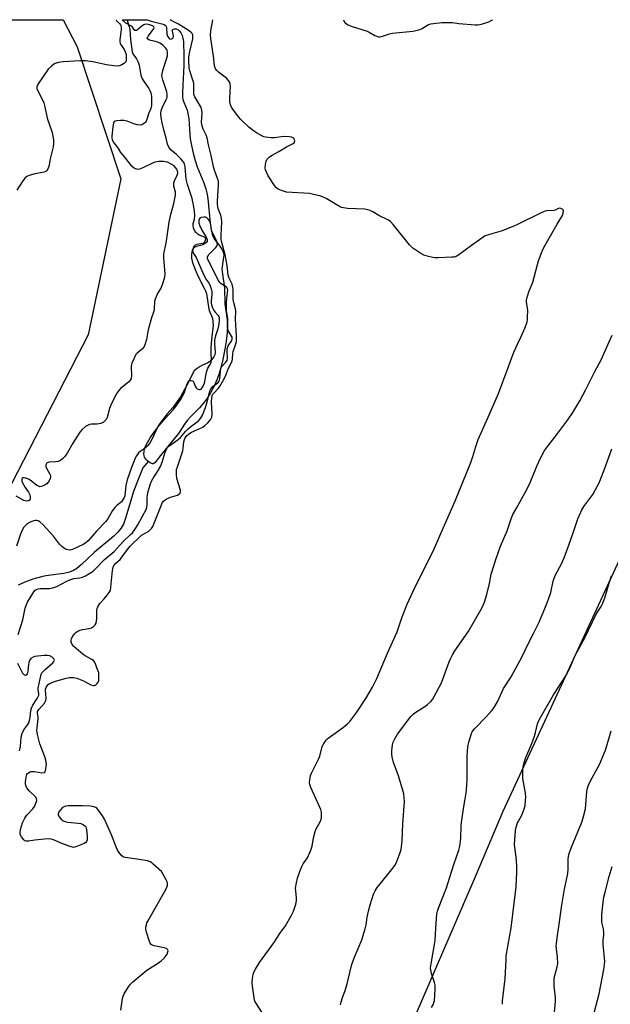
# Model space of a CAD drawing. Units: inches. Extents: x 1261769 to 1267769, y 573450 to 577450.
# Drawn here: x 1265288 to 1265543, y 577024 to 577450 of the extents above; entities that cross this region are included whole.
import ezdxf

# ---------------------------------------------------------------- set-up
doc = ezdxf.new("R2010")
doc.units = ezdxf.units.IN
doc.header["$MEASUREMENT"] = 0
for name, color, linetype in [('HYDRO-Single Line Stream', 4, 'Continuous'), ('HYDRO-Stream Poly Centerlines', 142, 'Continuous'), ('HYDRO-Water Body', 4, 'Continuous'), ('NTRL-Farm Land', 3, 'Continuous'), ('Undefined', 1, 'Continuous')]:
    doc.layers.add(name, color=color, linetype=linetype)

msp = doc.modelspace()

# ---------------------------------------------------------------- linework, layer by layer
at = {"layer": 'HYDRO-Single Line Stream'}
msp.add_lwpolyline([(1265343.46, 577258.68), (1265341.16, 577256.02), (1265338.47, 577249.55), (1265337.02, 577245.67), (1265333.82, 577234.65), (1265332.68, 577231.64), (1265331.66, 577229.72), (1265330.35, 577228.08), (1265328.58, 577226.37), (1265320.05, 577219.37), (1265314.38, 577214.01), (1265312.49, 577212.47), (1265311.04, 577211.53), (1265309.34, 577210.85), (1265306.96, 577210.27), (1265304.66, 577209.9), (1265299.09, 577209.18), (1265297.18, 577208.85), (1265293.45, 577207.82), (1265289.97, 577206.56), (1265287.09, 577205.21)], dxfattribs=at)
at = {"layer": 'HYDRO-Stream Poly Centerlines'}
msp.add_lwpolyline([(1265343.05, 577449.88), (1265344.78, 577449.27), (1265349.3, 577448.14), (1265350.36, 577447.77), (1265350.93, 577447.46), (1265351.2, 577447.07), (1265351.35, 577446.52), (1265351.57, 577443.63), (1265351.83, 577442.73), (1265352.32, 577441.92), (1265352.63, 577441.57), (1265352.93, 577441.42), (1265353.59, 577441.56), (1265354.17, 577441.89), (1265354.29, 577442.1), (1265354.33, 577442.71), (1265353.93, 577445.01), (1265354, 577445.54), (1265354.14, 577445.7), (1265354.84, 577445.92), (1265355.61, 577445.95), (1265356.27, 577445.62), (1265356.93, 577444.97), (1265357.52, 577444.18), (1265358.13, 577443.02), (1265358.43, 577441.97), (1265358.66, 577440.42), (1265358.79, 577438.43), (1265358.81, 577436.11), (1265358.82, 577430.32), (1265358.74, 577427.09), (1265358.4, 577421.88), (1265358.24, 577417.8), (1265358.29, 577416.52), (1265358.46, 577415.43), (1265358.86, 577414.25), (1265360.29, 577410.79), (1265360.67, 577409.27), (1265360.97, 577407.15), (1265361.45, 577400.22), (1265361.65, 577398.29), (1265362.15, 577395.46), (1265362.89, 577392.21), (1265363.76, 577389), (1265364.64, 577386.27), (1265367.54, 577379.34), (1265368.46, 577376.74), (1265368.85, 577374.96), (1265369.22, 577372.58), (1265370.31, 577361.91), (1265370.83, 577358.3), (1265371.11, 577357.03), (1265371.37, 577356.25), (1265372.2, 577354.83), (1265374.41, 577351.92), (1265375.32, 577350.63), (1265375.82, 577349.7), (1265376.1, 577348.83), (1265376.16, 577348.06), (1265376.11, 577347.17), (1265375.39, 577342.14), (1265375.54, 577339.82), (1265376.47, 577333.83), (1265376.62, 577326.99), (1265377.69, 577320.01), (1265377.74, 577317.57), (1265377.56, 577314.36), (1265377.17, 577310.73), (1265376.64, 577307.33), (1265375.75, 577302.9), (1265374.88, 577299.24), (1265374.06, 577296.4), (1265373.19, 577294), (1265371.95, 577291.36), (1265370.35, 577288.38), (1265368.8, 577285.84), (1265367.3, 577283.76), (1265365.68, 577282), (1265361.76, 577278.08), (1265360.45, 577276.63), (1265359.44, 577275.26), (1265356.54, 577270.9), (1265355.31, 577269.19), (1265351.16, 577264.41), (1265348.16, 577260.65), (1265346.43, 577258.35), (1265345.82, 577257.85), (1265345.55, 577257.75), (1265345.28, 577257.76), (1265344.61, 577257.98), (1265343.46, 577258.68), (1265342.41, 577259.62), (1265341.79, 577260.59), (1265341.67, 577261.12), (1265341.62, 577262.09), (1265341.69, 577263.1), (1265341.91, 577264.25), (1265342.34, 577265.39), (1265343.15, 577267), (1265344.33, 577268.96), (1265345.66, 577270.89), (1265348.26, 577274.31), (1265350.73, 577277.31), (1265354.18, 577281.01), (1265355.42, 577282.49), (1265357.42, 577285.46), (1265359.01, 577288.35), (1265360.16, 577291.82), (1265360.65, 577292.91), (1265361.25, 577293.64), (1265361.73, 577293.83), (1265361.99, 577293.82), (1265362.69, 577293.59), (1265362.9, 577293.42), (1265363.25, 577292.84), (1265363.82, 577291.26), (1265364.15, 577290.56), (1265364.59, 577290.11), (1265365.3, 577289.85), (1265365.99, 577289.81), (1265366.35, 577290.04), (1265366.72, 577290.43), (1265367.3, 577291.3), (1265367.81, 577292.65), (1265368.74, 577297.38), (1265369, 577298.3), (1265369.32, 577299.09), (1265370.33, 577300.69), (1265370.63, 577301.28), (1265370.74, 577301.77), (1265370.8, 577302.69), (1265370.66, 577305.56), (1265370.73, 577307.98), (1265371, 577311.39), (1265371.48, 577315.33), (1265371.65, 577317.37), (1265371.63, 577319.28), (1265371.38, 577320.64), (1265370.03, 577323.89), (1265369.65, 577325.54), (1265369.13, 577329.57), (1265368.79, 577331.26), (1265368.39, 577332.37), (1265367.82, 577333.61), (1265364.91, 577339.16), (1265363.56, 577342.33), (1265362.77, 577344.68), (1265362.35, 577346.65), (1265362.28, 577347.55), (1265362.34, 577348.38), (1265362.67, 577350.11), (1265363.01, 577351.21), (1265363.47, 577352.12), (1265363.85, 577352.51), (1265364.69, 577352.8), (1265366.95, 577353.14), (1265367.57, 577353.36), (1265367.96, 577353.72), (1265368.25, 577354.46), (1265368.34, 577355.2), (1265368.24, 577355.42), (1265367.77, 577355.79), (1265365.5, 577356.71), (1265364.9, 577357.03), (1265364.18, 577357.75), (1265363.51, 577358.73), (1265363.03, 577359.79), (1265362.84, 577360.74), (1265362.98, 577361.64), (1265363.48, 577363.53), (1265363.6, 577365.16), (1265363.46, 577367.11), (1265363.03, 577369.84), (1265362.42, 577372.49), (1265360.46, 577378.65), (1265359.88, 577380.95), (1265359.42, 577386.16), (1265359.15, 577387.36), (1265358.84, 577388.09), (1265358.42, 577388.7), (1265357.56, 577389.7), (1265355.72, 577391.5), (1265353.42, 577393.48), (1265352.82, 577394.1), (1265352.39, 577394.69), (1265351.86, 577396.09), (1265351.24, 577398.6), (1265350.22, 577402.31), (1265349.49, 577405.24), (1265349.05, 577407.61), (1265348.91, 577409.21), (1265349.02, 577410.57), (1265349.58, 577412.05), (1265351.25, 577415.4), (1265351.59, 577416.3), (1265351.7, 577416.84), (1265351.7, 577417.58), (1265351.48, 577418.73), (1265349.72, 577423.9), (1265349.37, 577425.58), (1265349.44, 577426.65), (1265349.72, 577427.88), (1265351.24, 577432.35), (1265351.76, 577434.32), (1265351.86, 577435.77), (1265351.72, 577436.51), (1265351.52, 577436.94), (1265350.83, 577437.82), (1265349.87, 577438.76), (1265348.81, 577439.57), (1265348.16, 577439.96), (1265347.2, 577440.28), (1265344.05, 577441.05), (1265343.28, 577441.41), (1265343.06, 577441.72), (1265343.15, 577442.17), (1265343.5, 577442.78), (1265345.68, 577445.74), (1265345.96, 577446.33), (1265345.95, 577446.77), (1265345.39, 577447.22), (1265344.02, 577447.72), (1265342.86, 577447.92), (1265341.88, 577447.86), (1265341.55, 577447.73), (1265340.87, 577447.28), (1265338.77, 577445.5), (1265338.19, 577445.2), (1265337.94, 577445.19), (1265337.72, 577445.28), (1265336.69, 577446.68), (1265335.91, 577447.25), (1265333.69, 577448.4), (1265332.21, 577449.88)], dxfattribs=at)
at = {"layer": 'HYDRO-Water Body'}
msp.add_lwpolyline([(1265349.3, 577448.14), (1265350.36, 577447.77), (1265350.93, 577447.46), (1265351.2, 577447.07), (1265351.35, 577446.52), (1265351.57, 577443.63), (1265351.83, 577442.73), (1265352.32, 577441.92), (1265352.63, 577441.57), (1265352.93, 577441.42), (1265353.59, 577441.56), (1265354.17, 577441.89), (1265354.29, 577442.1), (1265354.33, 577442.71), (1265353.93, 577445.01), (1265354, 577445.54), (1265354.14, 577445.7), (1265354.84, 577445.92), (1265355.61, 577445.95), (1265356.27, 577445.62), (1265356.93, 577444.97), (1265357.52, 577444.18), (1265358.13, 577443.02), (1265358.43, 577441.97), (1265358.66, 577440.42), (1265358.79, 577438.43), (1265358.81, 577436.11), (1265358.82, 577430.32), (1265358.74, 577427.09), (1265358.4, 577421.88), (1265358.24, 577417.8), (1265358.29, 577416.52), (1265358.46, 577415.43), (1265358.86, 577414.25), (1265360.29, 577410.79), (1265360.67, 577409.27), (1265360.97, 577407.15), (1265361.45, 577400.22), (1265361.65, 577398.29), (1265362.15, 577395.46), (1265362.89, 577392.21), (1265363.76, 577389), (1265364.64, 577386.27), (1265367.54, 577379.34), (1265368.46, 577376.74), (1265368.85, 577374.96), (1265369.22, 577372.58), (1265370.31, 577361.91), (1265370.83, 577358.3), (1265371.11, 577357.03), (1265371.37, 577356.25), (1265372.2, 577354.83), (1265374.41, 577351.92), (1265375.32, 577350.63), (1265375.82, 577349.7), (1265376.1, 577348.83), (1265376.16, 577348.06), (1265376.11, 577347.17), (1265375.39, 577342.14), (1265375.54, 577339.82), (1265376.47, 577333.83), (1265376.62, 577326.99), (1265377.69, 577320.01), (1265377.74, 577317.57), (1265377.56, 577314.36), (1265377.17, 577310.73), (1265376.64, 577307.33), (1265375.75, 577302.9), (1265374.88, 577299.24), (1265374.06, 577296.4), (1265373.19, 577294), (1265371.95, 577291.36), (1265370.35, 577288.38), (1265368.8, 577285.84), (1265367.3, 577283.76), (1265365.68, 577282), (1265361.76, 577278.08), (1265360.45, 577276.63), (1265359.44, 577275.26), (1265356.54, 577270.9), (1265355.31, 577269.19), (1265351.16, 577264.41), (1265348.16, 577260.65), (1265346.43, 577258.35), (1265345.82, 577257.85), (1265345.55, 577257.75), (1265345.28, 577257.76), (1265344.61, 577257.98), (1265343.46, 577258.68), (1265342.41, 577259.62), (1265341.79, 577260.59), (1265341.67, 577261.12), (1265341.62, 577262.09), (1265341.69, 577263.1), (1265341.91, 577264.25), (1265342.34, 577265.39), (1265343.15, 577267), (1265344.33, 577268.96), (1265345.66, 577270.89), (1265348.26, 577274.31), (1265350.73, 577277.31), (1265354.18, 577281.01), (1265355.42, 577282.49), (1265357.42, 577285.46), (1265359.01, 577288.35), (1265360.16, 577291.82), (1265360.65, 577292.91), (1265361.25, 577293.64), (1265361.73, 577293.83), (1265361.99, 577293.82), (1265362.69, 577293.59), (1265362.9, 577293.42), (1265363.25, 577292.84), (1265363.82, 577291.26), (1265364.15, 577290.56), (1265364.59, 577290.11), (1265365.3, 577289.85), (1265365.99, 577289.81), (1265366.35, 577290.04), (1265366.72, 577290.43), (1265367.3, 577291.3), (1265367.81, 577292.65), (1265368.74, 577297.38), (1265369, 577298.3), (1265369.32, 577299.09), (1265370.33, 577300.69), (1265370.63, 577301.28), (1265370.74, 577301.77), (1265370.8, 577302.69), (1265370.66, 577305.56), (1265370.73, 577307.98), (1265371, 577311.39), (1265371.48, 577315.33), (1265371.65, 577317.37), (1265371.63, 577319.28), (1265371.38, 577320.64), (1265370.03, 577323.89), (1265369.65, 577325.54), (1265369.13, 577329.57), (1265368.79, 577331.26), (1265368.39, 577332.37), (1265367.82, 577333.61), (1265364.91, 577339.16), (1265363.56, 577342.33), (1265362.77, 577344.68), (1265362.35, 577346.65), (1265362.28, 577347.55), (1265362.34, 577348.38), (1265362.67, 577350.11), (1265363.01, 577351.21), (1265363.47, 577352.12), (1265363.85, 577352.51), (1265364.69, 577352.8), (1265366.95, 577353.14), (1265367.57, 577353.36), (1265367.96, 577353.72), (1265368.25, 577354.46), (1265368.34, 577355.2), (1265368.24, 577355.42), (1265367.77, 577355.79), (1265365.5, 577356.71), (1265364.9, 577357.03), (1265364.18, 577357.75), (1265363.51, 577358.73), (1265363.03, 577359.79), (1265362.84, 577360.74), (1265362.98, 577361.64), (1265363.48, 577363.53), (1265363.6, 577365.16), (1265363.46, 577367.11), (1265363.03, 577369.84), (1265362.42, 577372.49), (1265360.46, 577378.65), (1265359.88, 577380.95), (1265359.42, 577386.16), (1265359.15, 577387.36), (1265358.84, 577388.09), (1265358.42, 577388.7), (1265357.56, 577389.7), (1265355.72, 577391.5), (1265353.42, 577393.48), (1265352.82, 577394.1), (1265352.39, 577394.69), (1265351.86, 577396.09), (1265351.24, 577398.6), (1265350.22, 577402.31), (1265349.49, 577405.24), (1265349.05, 577407.61), (1265348.91, 577409.21), (1265349.02, 577410.57), (1265349.58, 577412.05), (1265351.25, 577415.4), (1265351.59, 577416.3), (1265351.7, 577416.84), (1265351.7, 577417.58), (1265351.48, 577418.73), (1265349.72, 577423.9), (1265349.37, 577425.58), (1265349.44, 577426.65), (1265349.72, 577427.88), (1265351.24, 577432.35), (1265351.76, 577434.32), (1265351.86, 577435.77), (1265351.72, 577436.51), (1265351.52, 577436.94), (1265350.83, 577437.82), (1265349.87, 577438.76), (1265348.81, 577439.57), (1265348.16, 577439.96), (1265347.2, 577440.28), (1265344.05, 577441.05), (1265343.28, 577441.41), (1265343.06, 577441.72), (1265343.15, 577442.17), (1265343.5, 577442.78), (1265345.68, 577445.74), (1265345.96, 577446.33), (1265345.95, 577446.77), (1265345.39, 577447.22), (1265344.02, 577447.72), (1265342.86, 577447.92), (1265341.88, 577447.86), (1265341.55, 577447.73), (1265340.87, 577447.28), (1265338.77, 577445.5), (1265338.19, 577445.2), (1265337.94, 577445.19), (1265337.72, 577445.28), (1265336.69, 577446.68), (1265335.91, 577447.25), (1265333.69, 577448.4), (1265332.21, 577449.88), (1265343.03, 577449.89), (1265343.05, 577449.88), (1265344.78, 577449.27)], close=True, dxfattribs=at)
at = {"layer": 'NTRL-Farm Land'}
for points in [[(1265115.53, 576970.79), (1265025.35, 577024.55), (1264959.98, 577059.82), (1264957.09, 577065.62), (1264945.38, 577080.96), (1264921.31, 577089.22), (1264912.07, 577101.18), (1264916.89, 577114.27), (1264942.1, 577154.19), (1265047.92, 577317.06), (1265051.98, 577319.72), (1265064.39, 577338.82), (1265064.77, 577344.04), (1265134.66, 577449.9), (1265306.65, 577449.89), (1265312.67, 577438.18), (1265331.57, 577381.07), (1265317.4, 577313.56), (1265284.46, 577249.29), (1265248.63, 577180.77), (1265208.41, 577104.37), (1265173.69, 577020.93)], [(1265570.18, 576842.23), (1265506.29, 576916.52), (1265490.03, 576944.76), (1265480.61, 576959.74), (1265462.64, 576980.71), (1265456.22, 576994.83), (1265454.08, 577007.24), (1265485.11, 577079.13), (1265497.09, 577107.38), (1265655.75, 577449.85)]]:
    msp.add_lwpolyline(points, dxfattribs=at)
at = {"layer": 'Undefined'}
for points, elevation in [([(1265334.36, 577449.88), (1265334.36, 577449.82), (1265334.47, 577449.06), (1265335.23, 577446.88), (1265335.53, 577445.61), (1265335.8, 577441.31), (1265336.55, 577435.94), (1265336.85, 577435.17), (1265338.39, 577432.95), (1265339.11, 577431.53), (1265339.49, 577430.21), (1265340.29, 577425.94), (1265340.77, 577424.37), (1265341.34, 577423.39), (1265343.68, 577420.08), (1265344.1, 577419.3), (1265344.56, 577418.21), (1265344.79, 577417.37), (1265344.84, 577416.81), (1265344.83, 577412.79), (1265344.55, 577411.51), (1265343.57, 577409.22), (1265342.84, 577406.74), (1265342.53, 577405.97), (1265342.22, 577405.52), (1265341.83, 577405.14), (1265340.67, 577404.4), (1265339.9, 577404.23), (1265338.83, 577404.39), (1265337.2, 577404.89), (1265334.28, 577405.92), (1265332.93, 577406.22), (1265331.51, 577406.26), (1265329.83, 577406.16), (1265329.08, 577406.01), (1265328.69, 577405.79), (1265328.36, 577405.17), (1265328.08, 577403.52), (1265327.66, 577399.45), (1265327.69, 577398.61), (1265327.82, 577398.07), (1265328.14, 577397.29), (1265328.44, 577396.81), (1265329.96, 577394.87), (1265331.52, 577392.43), (1265332.41, 577391.25), (1265335.81, 577387.13), (1265336.89, 577386.14), (1265337.83, 577385.49), (1265338.32, 577385.3), (1265338.82, 577385.22), (1265339.85, 577385.32), (1265341.2, 577385.88), (1265345.45, 577388), (1265346.48, 577388.4), (1265348.01, 577388.73), (1265350, 577388.7), (1265350.84, 577388.59), (1265351.66, 577388.33), (1265353.24, 577387.53), (1265354.23, 577386.88), (1265355.04, 577386.08), (1265355.69, 577385.15), (1265356.01, 577384.43), (1265356.12, 577383.76), (1265356.09, 577383.28), (1265355.89, 577382.54), (1265354.63, 577380.02), (1265354.38, 577379.25), (1265354.33, 577378.74), (1265354.4, 577377.97), (1265355.1, 577375.35), (1265355.14, 577374.81), (1265355.07, 577373.95), (1265354.19, 577369.64), (1265352.99, 577364.96), (1265352.43, 577362.34), (1265352.08, 577360.29), (1265351.14, 577353.23), (1265350.06, 577348.62), (1265350.01, 577346.67), (1265350.63, 577339.97), (1265350.51, 577338.54), (1265349.74, 577335.98), (1265349.03, 577334.03), (1265347.44, 577331.36), (1265346.82, 577330.03), (1265346.42, 577328.95), (1265346.24, 577328.01), (1265346, 577324.81), (1265345.85, 577323.81), (1265344.89, 577320.92), (1265343.6, 577316.33), (1265343.29, 577314.93), (1265342.7, 577311.5), (1265341.98, 577309.27), (1265341.51, 577308.22), (1265341.05, 577307.58), (1265340.47, 577307.01), (1265338.72, 577305.6), (1265338.16, 577304.97), (1265337.3, 577303.43), (1265336.35, 577301.26), (1265336.2, 577300.7), (1265336.13, 577299.86), (1265336.26, 577295.83), (1265336.04, 577294.68), (1265335.69, 577293.89), (1265334.93, 577293.06), (1265331.49, 577290.26), (1265330.74, 577289.41), (1265329.92, 577288.25), (1265327.46, 577283.53), (1265326.72, 577281.63), (1265325.61, 577277.75), (1265325.22, 577276.96), (1265324.56, 577276.12), (1265323.97, 577275.62), (1265322.91, 577275.2), (1265321.16, 577274.88), (1265318.86, 577274.83), (1265318.03, 577274.72), (1265317.13, 577274.35), (1265316.27, 577273.79), (1265314.82, 577272.58), (1265313.8, 577271.4), (1265310.84, 577266.65), (1265308.33, 577262.35), (1265307.3, 577260.91), (1265306.38, 577259.87), (1265305.42, 577259.17), (1265304.43, 577258.78), (1265303.34, 577258.6), (1265300.5, 577258.39), (1265299.76, 577258.16), (1265299.37, 577257.9), (1265299.06, 577257.3), (1265299.13, 577256.6), (1265299.44, 577255.88), (1265300.89, 577253.26), (1265301.09, 577252.72), (1265301.15, 577252.19), (1265301.04, 577251.41), (1265300.64, 577250.41), (1265300.12, 577249.7), (1265299.5, 577249.07), (1265298.78, 577248.55), (1265297.99, 577248.16), (1265297.18, 577247.89), (1265296.38, 577247.82), (1265295.89, 577247.98), (1265295.18, 577248.4), (1265292.81, 577250.37), (1265291.56, 577251.06), (1265290.51, 577251.49), (1265289.75, 577251.68), (1265289.31, 577251.66), (1265288.85, 577251.34), (1265288.69, 577250.99), (1265288.68, 577250.77), (1265288.78, 577250.3), (1265289.09, 577249.54), (1265290.2, 577247.51), (1265291.66, 577245.42), (1265292.13, 577244.32), (1265292.35, 577243.48), (1265292.4, 577242.94), (1265292.3, 577242.46), (1265291.89, 577241.9), (1265291.47, 577241.69), (1265290.95, 577241.62), (1265290.12, 577241.71), (1265289.59, 577241.89), (1265286.35, 577243.69)], 470), ([(1265331.61, 577021.28), (1265332.25, 577026.28), (1265332.56, 577027.35), (1265333.08, 577028.38), (1265334.89, 577031.36), (1265335.76, 577032.51), (1265336.83, 577033.51), (1265342.92, 577038.63), (1265347.88, 577041.82), (1265349.05, 577042.69), (1265350.31, 577043.84), (1265351.29, 577044.88), (1265351.72, 577045.56), (1265351.99, 577046.47), (1265352.03, 577046.89), (1265351.96, 577047.36), (1265351.72, 577047.7), (1265351.33, 577047.93), (1265350.33, 577048.23), (1265346, 577049.1), (1265345.21, 577049.37), (1265344.77, 577049.64), (1265344.31, 577050.28), (1265343.99, 577051.06), (1265342.71, 577054.99), (1265342.42, 577056.39), (1265342.46, 577057.19), (1265342.67, 577058.25), (1265342.91, 577059.02), (1265343.28, 577059.82), (1265351.06, 577073.5), (1265351.57, 577074.52), (1265351.81, 577075.3), (1265351.85, 577076.07), (1265351.65, 577076.87), (1265351.29, 577077.67), (1265349.84, 577080.27), (1265349.15, 577081.22), (1265345.66, 577084.47), (1265344.97, 577085.03), (1265344.24, 577085.5), (1265343.18, 577085.85), (1265339.48, 577086.53), (1265333.48, 577087.29), (1265332.71, 577087.55), (1265332.07, 577088.06), (1265330.8, 577089.61), (1265330.06, 577090.86), (1265327.58, 577097.13), (1265324.52, 577103.91), (1265323.66, 577105.33), (1265322.22, 577107.44), (1265321.69, 577108.12), (1265321.15, 577108.64), (1265320.71, 577108.94), (1265319.92, 577109.26), (1265318.51, 577109.52), (1265315.01, 577109.68), (1265308.76, 577109.74), (1265307.63, 577109.53), (1265306.37, 577108.94), (1265305.58, 577108.19), (1265304.8, 577107.04), (1265304.43, 577106.11), (1265304.42, 577105.88), (1265304.57, 577105.43), (1265305.02, 577104.78), (1265305.6, 577104.15), (1265306.7, 577103.25), (1265307.49, 577102.91), (1265308.63, 577102.63), (1265313.09, 577102.25), (1265314.24, 577102.03), (1265315.47, 577101.42), (1265316.1, 577100.94), (1265316.42, 577100.55), (1265316.62, 577100.04), (1265316.73, 577099.48), (1265316.95, 577096.48), (1265316.95, 577095.02), (1265316.74, 577094.28), (1265316.4, 577093.9), (1265315.7, 577093.46), (1265312.15, 577091.91), (1265311.6, 577091.77), (1265311.06, 577091.74), (1265309.7, 577092.04), (1265306.72, 577093.11), (1265302.5, 577095.06), (1265301.41, 577095.35), (1265300.26, 577095.36), (1265298.51, 577095.23), (1265294.42, 577094.88), (1265291.61, 577094.46), (1265290.57, 577094.46), (1265290.1, 577094.63), (1265289.67, 577094.96), (1265288.55, 577096.27), (1265288.05, 577097.27), (1265287.99, 577098.09), (1265288.18, 577099.53), (1265288.53, 577100.95), (1265289.06, 577102.29), (1265290.05, 577104.37), (1265290.47, 577105.12), (1265290.98, 577105.83), (1265293.43, 577108.45), (1265294.18, 577109.36), (1265294.71, 577110.39), (1265295.17, 577112.04), (1265295.14, 577112.8), (1265294.91, 577113.27), (1265294.35, 577113.9), (1265291.96, 577116.16), (1265290.94, 577117.52), (1265290.43, 577118.48), (1265290.28, 577119.27), (1265290.31, 577120.12), (1265290.6, 577122.13), (1265290.91, 577123.2), (1265291.19, 577123.66), (1265291.59, 577124.04), (1265292.3, 577124.47), (1265292.82, 577124.61), (1265294.16, 577124.6), (1265297.34, 577124.05), (1265298.34, 577124.06), (1265298.53, 577124.15), (1265298.8, 577124.47), (1265299.17, 577125.7), (1265299.33, 577126.82), (1265299.35, 577127.66), (1265299.06, 577129.52), (1265298.67, 577130.86), (1265296.58, 577136.51), (1265295.51, 577140.54), (1265295.32, 577141.55), (1265295.27, 577142.35), (1265295.33, 577143.46), (1265295.77, 577147.51), (1265295.75, 577148.28), (1265295.52, 577149.85), (1265295.56, 577150.49), (1265295.75, 577151), (1265296.05, 577151.45), (1265298.51, 577154.13), (1265298.9, 577154.67), (1265299.19, 577155.31), (1265299.3, 577156.34), (1265298.98, 577159.7), (1265299.04, 577160.2), (1265299.29, 577160.97), (1265299.68, 577161.64), (1265300.19, 577162.16), (1265300.84, 577162.61), (1265301.82, 577163.12), (1265302.9, 577163.51), (1265307.3, 577164.78), (1265309.23, 577165.21), (1265311.2, 577165.26), (1265312.56, 577165.01), (1265315.44, 577163.79), (1265318.67, 577162.11), (1265319.72, 577161.75), (1265320.21, 577161.73), (1265320.82, 577162.05), (1265321.37, 577162.58), (1265321.81, 577163.22), (1265322, 577163.73), (1265322.12, 577164.59), (1265322.12, 577166.09), (1265322, 577167.27), (1265321.24, 577169.48), (1265320.57, 577171.1), (1265320.06, 577172.12), (1265319.73, 577172.56), (1265319.07, 577173.08), (1265316.21, 577174.58), (1265315.28, 577175.17), (1265311.26, 577178.7), (1265310.58, 577179.55), (1265310.15, 577180.51), (1265310.06, 577181.25), (1265310.31, 577182.18), (1265310.88, 577183.16), (1265311.58, 577184.07), (1265312.31, 577184.81), (1265312.92, 577185.22), (1265313.94, 577185.69), (1265315.02, 577186.02), (1265317.87, 577186.42), (1265318.94, 577186.72), (1265319.82, 577187.29), (1265320.53, 577188.08), (1265320.89, 577188.76), (1265321.11, 577189.76), (1265321.2, 577190.83), (1265321.22, 577194.23), (1265321.34, 577195.05), (1265321.62, 577195.84), (1265322.46, 577197.31), (1265324.42, 577199.34), (1265325.72, 577200.85), (1265326.58, 577201.97), (1265327.07, 577202.96), (1265327.32, 577204.4), (1265327.96, 577211.52), (1265328.27, 577212.94), (1265328.63, 577213.65), (1265329.47, 577214.66), (1265331.25, 577216.29), (1265334.43, 577220.62), (1265335.66, 577222.03), (1265340.61, 577226.78), (1265343.66, 577228.59), (1265344.28, 577229.09), (1265344.8, 577229.67), (1265345.38, 577230.55), (1265345.76, 577231.3), (1265349.16, 577239.99), (1265349.53, 577240.79), (1265350.01, 577241.5), (1265350.83, 577242.17), (1265352.02, 577242.84), (1265353.06, 577243.28), (1265356.17, 577244.2), (1265356.76, 577244.53), (1265357.22, 577245.01), (1265357.44, 577245.7), (1265357.4, 577246.33), (1265355.85, 577251.39), (1265355.65, 577253.04), (1265355.63, 577254.43), (1265355.76, 577255.27), (1265356.07, 577256.39), (1265358.42, 577263.3), (1265358.62, 577264.47), (1265358.87, 577267.16), (1265359.13, 577268.27), (1265359.46, 577268.98), (1265359.89, 577269.61), (1265361.05, 577270.69), (1265362.26, 577271.4), (1265365.76, 577272.94), (1265367.05, 577273.62), (1265367.95, 577274.32), (1265369.24, 577275.5), (1265370.05, 577276.32), (1265370.56, 577277), (1265370.94, 577277.94), (1265371.15, 577279.24), (1265370.88, 577284.56), (1265370.95, 577286.22), (1265371.14, 577287.22), (1265371.45, 577287.86), (1265371.8, 577288.31), (1265373.82, 577290.45), (1265374.59, 577291.44), (1265375.77, 577293.48), (1265376.84, 577295.57), (1265378.18, 577299.15), (1265379.44, 577301.5), (1265379.76, 577302.27), (1265379.92, 577303.06), (1265380.12, 577305.5), (1265380.26, 577306.31), (1265381.37, 577309.57), (1265381.62, 577310.58), (1265381.73, 577311.66), (1265381.71, 577313.15), (1265381.2, 577320.25), (1265381.37, 577323.72), (1265381.18, 577324.83), (1265380.47, 577327.59), (1265380.27, 577328.7), (1265380.16, 577330.35), (1265380.2, 577333.17), (1265380.14, 577333.99), (1265379.75, 577335.52), (1265378.54, 577338.07), (1265378.09, 577339.42), (1265377.66, 577343.55), (1265377.26, 577345.9), (1265376.73, 577348.17), (1265375.29, 577353.43), (1265375.04, 577354.81), (1265375, 577356.59), (1265375.26, 577362.43), (1265375.23, 577363.86), (1265374.87, 577365.33), (1265373.8, 577368.03), (1265373.56, 577369.07), (1265373.46, 577369.88), (1265373.48, 577371.35), (1265373.89, 577378.41), (1265373.83, 577380.04), (1265373.5, 577381.19), (1265372.3, 577384.34), (1265371.69, 577386.27), (1265370.74, 577391.17), (1265369.58, 577395.81), (1265368.98, 577398.82), (1265368.57, 577399.88), (1265367.3, 577402.47), (1265366.63, 577404.39), (1265366.54, 577405.68), (1265366.85, 577409.42), (1265366.62, 577410.8), (1265366.19, 577412.14), (1265365.85, 577412.92), (1265363.62, 577416.57), (1265363.26, 577417.46), (1265363.15, 577418.5), (1265363.25, 577421.08), (1265363.13, 577422.38), (1265362.78, 577423.78), (1265361.53, 577427.72), (1265361.22, 577429.12), (1265361, 577432.04), (1265361.04, 577433.79), (1265361.43, 577436.09), (1265362.7, 577441.64), (1265362.81, 577442.46), (1265362.74, 577443.27), (1265362.55, 577443.77), (1265362.25, 577444.18), (1265361.22, 577445.03), (1265356.6, 577447.95), (1265353.37, 577449.52), (1265352.92, 577449.88)], 470), ([(1265287.19, 577183.79), (1265289.12, 577190.17), (1265290.22, 577195.22), (1265290.7, 577196.83), (1265291.14, 577197.85), (1265294, 577202.37), (1265294.55, 577203.03), (1265295.06, 577203.38), (1265295.81, 577203.59), (1265296.63, 577203.69), (1265300.66, 577203.77), (1265302.13, 577204), (1265303.84, 577204.69), (1265308.18, 577206.95), (1265309.48, 577207.54), (1265311.28, 577208.1), (1265313.89, 577208.41), (1265315, 577208.7), (1265316.34, 577209.28), (1265318.88, 577210.78), (1265319.76, 577211.42), (1265320.54, 577212.13), (1265324.48, 577216.25), (1265328.73, 577219.71), (1265332.78, 577224.2), (1265335.65, 577226.91), (1265336.59, 577227.9), (1265337.62, 577229.22), (1265339, 577231.33), (1265342.65, 577238.28), (1265342.87, 577238.98), (1265342.97, 577239.76), (1265342.94, 577242.84), (1265343.07, 577244.26), (1265343.43, 577245.67), (1265344.51, 577249.06), (1265344.92, 577250.16), (1265345.42, 577251.19), (1265347.82, 577254.85), (1265348.77, 577256.55), (1265349.48, 577258.36), (1265350.79, 577262.75), (1265351.39, 577264.04), (1265351.86, 577264.75), (1265352.42, 577265.39), (1265353.34, 577266.1), (1265356.48, 577268.28), (1265357.38, 577269.15), (1265359.6, 577271.65), (1265360.76, 577272.81), (1265362.51, 577274.36), (1265365.02, 577276.19), (1265366.08, 577277.29), (1265366.88, 577278.74), (1265368.26, 577282.14), (1265369.13, 577284.95), (1265370.05, 577288.69), (1265370.44, 577289.8), (1265370.86, 577290.49), (1265371.37, 577291.11), (1265371.99, 577291.66), (1265373.53, 577292.79), (1265374.12, 577293.53), (1265374.42, 577294.6), (1265374.73, 577297.81), (1265374.93, 577298.94), (1265375.1, 577299.42), (1265375.45, 577300), (1265377.1, 577301.67), (1265377.61, 577302.49), (1265377.78, 577303.54), (1265377.58, 577306.44), (1265377.66, 577307.54), (1265378.12, 577308.71), (1265379.66, 577311.1), (1265379.83, 577311.59), (1265379.86, 577312.04), (1265379.77, 577312.5), (1265379.56, 577312.99), (1265378.11, 577315.36), (1265377.91, 577315.86), (1265377.81, 577316.41), (1265377.86, 577320.54), (1265377.39, 577324.05), (1265377.27, 577325.89), (1265377.37, 577327.6), (1265377.84, 577331.96), (1265377.86, 577332.81), (1265377.77, 577333.42), (1265377.49, 577333.97), (1265377.18, 577334.3), (1265375, 577335.59), (1265374.59, 577335.99), (1265374.07, 577336.7), (1265373.34, 577337.99), (1265372.2, 577340.57), (1265369.52, 577345.5), (1265369.13, 577346.54), (1265369.16, 577347.3), (1265369.35, 577347.77), (1265369.65, 577348.23), (1265372.68, 577351.32), (1265373.18, 577351.96), (1265373.42, 577352.58), (1265373.36, 577353.28), (1265372.96, 577354.35), (1265370.9, 577358.73), (1265370.54, 577361.18), (1265370.08, 577362.66), (1265369.61, 577363.38), (1265368.79, 577364.13), (1265368.31, 577364.38), (1265367.49, 577364.48), (1265366.39, 577364.31), (1265365.75, 577363.95), (1265365.52, 577363.58), (1265365.4, 577363.11), (1265365.35, 577362.34), (1265365.4, 577361.81), (1265365.74, 577360.7), (1265366.62, 577358.82), (1265367.06, 577358.05), (1265368.16, 577356.48), (1265368.55, 577355.75), (1265368.9, 577354.72), (1265368.9, 577354), (1265368.67, 577353.57), (1265368.31, 577353.19), (1265367.37, 577352.56), (1265366.61, 577352.3), (1265364.4, 577351.79), (1265363.4, 577351.39), (1265363, 577351.06), (1265362.73, 577350.62), (1265362.62, 577349.9), (1265362.72, 577349.43), (1265363.03, 577348.73), (1265364.16, 577346.93), (1265364.84, 577345.67), (1265366.51, 577341.7), (1265367.97, 577338.54), (1265368.53, 577337.53), (1265369.82, 577335.75), (1265370.32, 577334.74), (1265370.74, 577333.38), (1265370.95, 577332.27), (1265370.95, 577331.17), (1265370.69, 577328.07), (1265370.72, 577327.2), (1265370.86, 577326.47), (1265371.35, 577325.24), (1265372.02, 577323.97), (1265372.48, 577323.31), (1265373.74, 577321.92), (1265374, 577321.53), (1265374.17, 577321.06), (1265374.2, 577319.69), (1265373.89, 577317.4), (1265373.55, 577316.06), (1265372.61, 577313.15), (1265372.18, 577311.19), (1265372.13, 577309.79), (1265372.48, 577305.96), (1265372.29, 577304.94), (1265371.81, 577303.97), (1265370.89, 577302.72), (1265369.93, 577301.81), (1265369.24, 577301.38), (1265366.93, 577300.36), (1265365.91, 577299.8), (1265364.21, 577298.7), (1265363.41, 577297.91), (1265362.82, 577296.92), (1265360.89, 577293.06), (1265357.44, 577286.69), (1265354.31, 577282.27), (1265351.58, 577279.16), (1265348.14, 577274.73), (1265347.45, 577273.5), (1265345.11, 577268.48), (1265343.97, 577266.55), (1265343.13, 577265.44), (1265342.19, 577264.51), (1265339.93, 577263), (1265339.28, 577262.46), (1265338.74, 577261.78), (1265338.28, 577261.02), (1265337.63, 577259.7), (1265336.2, 577256.18), (1265334.27, 577250.77), (1265333.72, 577248.38), (1265333.28, 577243.9), (1265333.05, 577243.1), (1265332.67, 577242.38), (1265331.82, 577241.29), (1265329.77, 577239.59), (1265328.97, 577238.81), (1265328.06, 577237.54), (1265326.09, 577234.18), (1265325.07, 577232.8), (1265321.1, 577228.61), (1265317.39, 577224.43), (1265316.46, 577223.49), (1265315.33, 577222.75), (1265310.71, 577220.69), (1265309.61, 577220.4), (1265308.78, 577220.42), (1265307.98, 577220.69), (1265307.19, 577221.08), (1265306.01, 577221.91), (1265305.04, 577223.01), (1265302.45, 577226.45), (1265297.84, 577231.41), (1265296.54, 577232.63), (1265295.83, 577233.09), (1265295.2, 577233.24), (1265294.68, 577233.22), (1265293.88, 577233.07), (1265293.09, 577232.81), (1265292.05, 577232.25), (1265290.81, 577231.42), (1265290.12, 577230.87), (1265289.55, 577230.25), (1265288.88, 577229.06), (1265288.11, 577227.28), (1265286.41, 577222.07)], 468), ([(1265496.77, 577023.82), (1265496.83, 577025.27), (1265497.97, 577034.8), (1265498.34, 577043.01), (1265498.48, 577044.76), (1265500.51, 577056.98), (1265502.75, 577074.68), (1265503.04, 577081.09), (1265503.06, 577083.13), (1265502.85, 577086.34), (1265502.26, 577090.78), (1265502.08, 577092.85), (1265502.45, 577099.01), (1265502.71, 577100.44), (1265503.35, 577102.35), (1265503.72, 577103.14), (1265505.15, 577105.72), (1265506.25, 577108.38), (1265506.58, 577109.78), (1265506.84, 577112.07), (1265506.89, 577113.51), (1265506.72, 577115.25), (1265505.6, 577121.5), (1265505.6, 577124.69), (1265505.74, 577126.72), (1265506.15, 577128.45), (1265506.89, 577130.65), (1265509.48, 577136.65), (1265510.64, 577139.84), (1265511.12, 577141.48), (1265511.97, 577145.19), (1265512.65, 577146.91), (1265518.84, 577157.79), (1265522.7, 577163.51), (1265524.54, 577166.46), (1265526.45, 577170.35), (1265527.9, 577173.78), (1265529.11, 577176.39), (1265532.64, 577182.68), (1265537.12, 577192.02), (1265538.07, 577193.73), (1265539.48, 577195.94), (1265540.24, 577197.47), (1265541.33, 577200.08), (1265542.49, 577204.25), (1265544.04, 577209.23)], 478), ([(1265287.75, 577133.54), (1265288.18, 577135.36), (1265288.52, 577139.35), (1265288.89, 577141.04), (1265289.67, 577142.61), (1265291.29, 577144.89), (1265291.7, 577145.63), (1265292.05, 577146.62), (1265292.35, 577147.98), (1265292.62, 577150.95), (1265292.88, 577152.02), (1265293.52, 577153.22), (1265295.43, 577156.14), (1265296.09, 577157.6), (1265296.15, 577158.34), (1265295.86, 577159.8), (1265295.87, 577160.63), (1265296.65, 577164.61), (1265297.15, 577166.56), (1265297.45, 577167.2), (1265297.86, 577167.75), (1265298.85, 577168.72), (1265302.15, 577171.64), (1265302.63, 577172.19), (1265302.82, 577172.71), (1265302.66, 577173.27), (1265301.94, 577174), (1265300.84, 577174.6), (1265299.9, 577174.83), (1265298.45, 577174.82), (1265295.53, 577174.54), (1265294.4, 577174.35), (1265293.61, 577174.05), (1265292.67, 577173.43), (1265292.3, 577173.04), (1265292.03, 577172.56), (1265291.76, 577171.74), (1265291.59, 577170.87), (1265291.38, 577168.13), (1265291.23, 577167.26), (1265291.04, 577166.78), (1265290.79, 577166.39), (1265290.47, 577166.16), (1265290.28, 577166.14), (1265289.68, 577166.41), (1265289.21, 577166.97), (1265286.99, 577171.27)], 468), ([(1265519.33, 577020.48), (1265519.75, 577025.09), (1265519.71, 577026.7), (1265519.13, 577031.7), (1265519.17, 577034.85), (1265519.41, 577036.26), (1265520.5, 577040.08), (1265520.72, 577041.43), (1265520.63, 577044.33), (1265520.12, 577048.88), (1265520.15, 577050.34), (1265520.57, 577053.59), (1265521.08, 577056.42), (1265521.68, 577060.47), (1265522.33, 577065.81), (1265523.69, 577073.59), (1265525.14, 577080.45), (1265525.28, 577082.36), (1265525.26, 577086.43), (1265525.38, 577087.73), (1265525.73, 577089.09), (1265526.69, 577091.86), (1265531.17, 577102.64), (1265531.81, 577104.54), (1265532.76, 577108.42), (1265533.34, 577115.95), (1265533.65, 577117.34), (1265534.08, 577118.69), (1265534.82, 577120.26), (1265538.92, 577127.9), (1265539.89, 577130.01), (1265541.38, 577133.79), (1265543.25, 577140.18), (1265543.93, 577142.14)], 480), ([(1265536.5, 577020.09), (1265538.7, 577028.34), (1265540.75, 577038.86), (1265541.11, 577042.41), (1265540.4, 577049.78), (1265540.41, 577051.42), (1265540.72, 577053.92), (1265540.73, 577054.78), (1265540.51, 577056.54), (1265539.89, 577059.33), (1265539.81, 577062.68), (1265540.39, 577067.98), (1265540.72, 577070.24), (1265541.2, 577072.39), (1265542.97, 577079.17), (1265544.35, 577083.5)], 482)]:
    msp.add_lwpolyline(points, dxfattribs=dict(at, elevation=elevation))
for points in [[(1265329.54, 577449.88, 472), (1265329.55, 577449.79, 472), (1265329.79, 577449.41, 472), (1265331.23, 577448.15, 472), (1265331.49, 577447.75, 472), (1265331.63, 577447.32, 472), (1265331.73, 577446.55, 472), (1265331.71, 577445.46, 472), (1265331.13, 577441.37, 472), (1265331.12, 577440.35, 472), (1265331.25, 577439.81, 472), (1265331.47, 577439.33, 472), (1265333.03, 577437.05, 472), (1265333.53, 577436.06, 472), (1265333.81, 577435.29, 472), (1265333.94, 577434.56, 472), (1265333.94, 577432.87, 472), (1265333.86, 577432.12, 472), (1265333.7, 577431.68, 472), (1265333.17, 577431.11, 472), (1265331.96, 577430.37, 472), (1265330.9, 577429.93, 472), (1265330.05, 577429.81, 472), (1265328.59, 577429.91, 472), (1265325.35, 577430.35, 472), (1265319.51, 577431.68, 472), (1265316.27, 577432.09, 472), (1265313.92, 577432.11, 472), (1265306.63, 577431.72, 472), (1265304.6, 577431.38, 472), (1265303.2, 577430.95, 472), (1265302.49, 577430.53, 472), (1265301.59, 577429.86, 472), (1265300.15, 577428.5, 472), (1265295.8, 577422.2, 472), (1265295.38, 577421.46, 472), (1265295.18, 577420.68, 472), (1265295.23, 577420.14, 472), (1265295.5, 577419.36, 472), (1265297.46, 577415.81, 472), (1265298.21, 577413.92, 472), (1265298.68, 577412.24, 472), (1265299.73, 577407.33, 472), (1265301.86, 577401.08, 472), (1265302.43, 577397.87, 472), (1265302.51, 577396.4, 472), (1265302.32, 577394.93, 472), (1265300.94, 577389.73, 472), (1265300.36, 577386.36, 472), (1265300.04, 577385.34, 472), (1265299.7, 577384.66, 472), (1265299.18, 577384.16, 472), (1265298.42, 577383.88, 472), (1265294.37, 577383.16, 472), (1265291.93, 577382.45, 472), (1265290.92, 577382.01, 472), (1265290.1, 577381.31, 472), (1265288.92, 577379.73, 472), (1265286.55, 577376.15, 472)], [(1265393.93, 577018.44, 472), (1265390.26, 577024.08, 472), (1265389.82, 577024.84, 472), (1265389.49, 577025.65, 472), (1265389.11, 577027.65, 472), (1265388.55, 577031.72, 472), (1265388.42, 577033.18, 472), (1265388.55, 577034.94, 472), (1265388.84, 577036.68, 472), (1265389.2, 577037.77, 472), (1265389.83, 577039.02, 472), (1265391.61, 577041.87, 472), (1265397.82, 577050.4, 472), (1265400.48, 577054.43, 472), (1265402.9, 577057.8, 472), (1265405.32, 577062.07, 472), (1265406.35, 577064.14, 472), (1265407.4, 577067.15, 472), (1265407.71, 577068.54, 472), (1265407.7, 577069.69, 472), (1265407.32, 577072.89, 472), (1265407.28, 577074.06, 472), (1265407.59, 577076.4, 472), (1265408.13, 577078.4, 472), (1265409.03, 577081.22, 472), (1265409.9, 577083.42, 472), (1265410.55, 577084.57, 472), (1265412.37, 577087.22, 472), (1265413.92, 577090.55, 472), (1265414.4, 577092.18, 472), (1265415.02, 577095.84, 472), (1265415.7, 577098.63, 472), (1265416.14, 577099.69, 472), (1265417.87, 577102.73, 472), (1265418.36, 577103.94, 472), (1265418.52, 577104.71, 472), (1265418.53, 577105.55, 472), (1265418.4, 577106.97, 472), (1265418.15, 577108.08, 472), (1265417.5, 577109.66, 472), (1265413.84, 577117.59, 472), (1265413.35, 577118.94, 472), (1265413.27, 577119.77, 472), (1265413.38, 577120.89, 472), (1265413.76, 577122.86, 472), (1265414.09, 577123.87, 472), (1265417.23, 577129.93, 472), (1265417.7, 577131.18, 472), (1265418.81, 577135.31, 472), (1265419.29, 577136.33, 472), (1265420.04, 577137.53, 472), (1265420.72, 577138.43, 472), (1265421.33, 577139.01, 472), (1265427.95, 577143.68, 472), (1265429.74, 577145.15, 472), (1265430.71, 577146.23, 472), (1265433.73, 577150.18, 472), (1265437.61, 577156.18, 472), (1265440.58, 577161.06, 472), (1265442.43, 577164.81, 472), (1265447, 577175.79, 472), (1265451.16, 577184.99, 472), (1265453.45, 577191.43, 472), (1265455.61, 577196.92, 472), (1265459.08, 577204.48, 472), (1265466.94, 577220.27, 472), (1265470.11, 577227.61, 472), (1265476.49, 577241.92, 472), (1265483.1, 577258.23, 472), (1265484.01, 577260.84, 472), (1265485.3, 577265.22, 472), (1265486.32, 577268.21, 472), (1265490.66, 577277.95, 472), (1265495.1, 577288.21, 472), (1265499.34, 577299.36, 472), (1265501.71, 577306.04, 472), (1265503.4, 577309.79, 472), (1265504.95, 577312.85, 472), (1265506.62, 577316.75, 472), (1265507.45, 577319.1, 472), (1265507.6, 577319.95, 472), (1265507.69, 577321.13, 472), (1265507.76, 577324.11, 472), (1265507.25, 577327.87, 472), (1265507.23, 577328.72, 472), (1265507.32, 577329.3, 472), (1265508.24, 577332.14, 472), (1265510.01, 577336.26, 472), (1265512.38, 577345.6, 472), (1265513.97, 577349.77, 472), (1265514.68, 577351.39, 472), (1265520.43, 577361.38, 472), (1265522.74, 577365.16, 472), (1265523.16, 577366.21, 472), (1265523.21, 577367.17, 472), (1265523.07, 577367.58, 472), (1265522.77, 577367.92, 472), (1265522.14, 577368.25, 472), (1265521.67, 577368.35, 472), (1265521.05, 577368.22, 472), (1265519.88, 577367.59, 472), (1265519.16, 577367.38, 472), (1265515.91, 577367.14, 472), (1265514.88, 577366.93, 472), (1265513.24, 577366.24, 472), (1265503.61, 577361.42, 472), (1265501.71, 577360.55, 472), (1265496.19, 577358.42, 472), (1265491.17, 577357.01, 472), (1265489.83, 577356.55, 472), (1265489.05, 577356.16, 472), (1265487.82, 577355.34, 472), (1265483.45, 577352.24, 472), (1265477.97, 577348.11, 472), (1265476.71, 577347.4, 472), (1265475.88, 577347.21, 472), (1265474.71, 577347.12, 472), (1265468.79, 577346.88, 472), (1265467.33, 577346.91, 472), (1265464.73, 577347.44, 472), (1265462.77, 577348.05, 472), (1265461.5, 577348.77, 472), (1265458.07, 577351.06, 472), (1265457.39, 577351.61, 472), (1265456.58, 577352.46, 472), (1265449.53, 577361.21, 472), (1265448.36, 577362.51, 472), (1265447.18, 577363.3, 472), (1265443.31, 577365.2, 472), (1265440.7, 577366.72, 472), (1265439.48, 577367.32, 472), (1265438.44, 577367.68, 472), (1265437.29, 577367.84, 472), (1265429.66, 577368.23, 472), (1265427.93, 577368.42, 472), (1265427.11, 577368.7, 472), (1265426.33, 577369.11, 472), (1265420.44, 577372.59, 472), (1265419.24, 577373.16, 472), (1265418.19, 577373.53, 472), (1265415.02, 577374.32, 472), (1265413.27, 577374.62, 472), (1265403.37, 577375.3, 472), (1265401.17, 577375.92, 472), (1265399.67, 577376.61, 472), (1265398.94, 577377.21, 472), (1265398.19, 577378.14, 472), (1265395.44, 577382.35, 472), (1265394.62, 577383.9, 472), (1265394.23, 577385, 472), (1265394.1, 577385.84, 472), (1265394.23, 577387.25, 472), (1265394.53, 577388.63, 472), (1265394.85, 577389.37, 472), (1265395.17, 577389.78, 472), (1265395.96, 577390.5, 472), (1265397.08, 577391.3, 472), (1265400.01, 577392.85, 472), (1265403.28, 577394.83, 472), (1265406.26, 577396.3, 472), (1265406.63, 577396.62, 472), (1265406.84, 577397, 472), (1265406.89, 577397.43, 472), (1265406.8, 577397.87, 472), (1265406.43, 577398.45, 472), (1265406.07, 577398.76, 472), (1265405.44, 577399.03, 472), (1265404.42, 577399.22, 472), (1265401.96, 577399.3, 472), (1265398.12, 577398.77, 472), (1265396.63, 577398.73, 472), (1265394.27, 577399, 472), (1265393.45, 577399.28, 472), (1265392.67, 577399.66, 472), (1265390.39, 577400.94, 472), (1265388.98, 577401.88, 472), (1265387.06, 577403.44, 472), (1265384.25, 577405.98, 472), (1265383.42, 577406.8, 472), (1265382.66, 577407.71, 472), (1265380.31, 577410.8, 472), (1265379.48, 577412.02, 472), (1265379.05, 577413.05, 472), (1265378.81, 577414.39, 472), (1265378.77, 577415.99, 472), (1265379.02, 577421.17, 472), (1265378.95, 577422, 472), (1265378.75, 577422.71, 472), (1265378.22, 577423.57, 472), (1265377.27, 577424.53, 472), (1265373.92, 577427.14, 472), (1265373.1, 577427.89, 472), (1265372.56, 577428.67, 472), (1265372.16, 577429.98, 472), (1265371.66, 577434.14, 472), (1265370.56, 577441.74, 472), (1265370.42, 577443.21, 472), (1265370.56, 577445.04, 472), (1265371.48, 577449.88, 472)], [(1265427.93, 577449.87, 472), (1265428.43, 577448.88, 472), (1265428.73, 577448.5, 472), (1265429.26, 577448.05, 472), (1265429.95, 577447.67, 472), (1265431.29, 577447.15, 472), (1265438.26, 577444.92, 472), (1265439.13, 577444.5, 472), (1265441.55, 577443.07, 472), (1265442.35, 577442.72, 472), (1265443.15, 577442.48, 472), (1265443.69, 577442.45, 472), (1265444.5, 577442.6, 472), (1265447.94, 577443.77, 472), (1265449.17, 577444.05, 472), (1265458.01, 577444.95, 472), (1265460, 577445.3, 472), (1265461.09, 577445.63, 472), (1265461.82, 577445.96, 472), (1265464.81, 577447.76, 472), (1265465.8, 577448.08, 472), (1265466.97, 577448.27, 472), (1265470.52, 577448.62, 472), (1265474.06, 577448.72, 472), (1265475.2, 577448.67, 472), (1265477.9, 577448.32, 472), (1265484.95, 577447.63, 472), (1265486.33, 577447.67, 472), (1265487.71, 577447.95, 472), (1265490.97, 577449, 472), (1265492.25, 577449.65, 472), (1265492.6, 577449.87, 472)], [(1265426.67, 577023.52, 474), (1265426.94, 577024.89, 474), (1265427.53, 577026.75, 474), (1265428.53, 577029.42, 474), (1265429.54, 577032.73, 474), (1265431.31, 577040.09, 474), (1265431.71, 577041.49, 474), (1265432.72, 577044.25, 474), (1265435.86, 577051.78, 474), (1265437.44, 577056.43, 474), (1265437.86, 577058.24, 474), (1265438.24, 577061.58, 474), (1265438.89, 577064.67, 474), (1265439.5, 577066.92, 474), (1265440.96, 577071.41, 474), (1265441.71, 577072.99, 474), (1265442.62, 577074.36, 474), (1265443.99, 577076.13, 474), (1265448.84, 577082.04, 474), (1265450.16, 577083.93, 474), (1265450.72, 577084.92, 474), (1265451.17, 577085.98, 474), (1265452.49, 577089.49, 474), (1265452.89, 577090.86, 474), (1265453.34, 577094.58, 474), (1265453.68, 577101.86, 474), (1265454.33, 577111.38, 474), (1265454.31, 577113.13, 474), (1265454.08, 577114.84, 474), (1265453.52, 577116.86, 474), (1265451.61, 577123.15, 474), (1265449.62, 577128.44, 474), (1265449, 577130.88, 474), (1265448.85, 577131.97, 474), (1265448.88, 577133.44, 474), (1265449.18, 577136.09, 474), (1265449.47, 577137.21, 474), (1265450.24, 577138.73, 474), (1265451.42, 577140.68, 474), (1265457.16, 577148.35, 474), (1265457.97, 577149.17, 474), (1265458.83, 577149.89, 474), (1265463.13, 577152.67, 474), (1265464.33, 577153.52, 474), (1265465.77, 577154.87, 474), (1265466.48, 577155.74, 474), (1265467.23, 577156.99, 474), (1265470.4, 577162.89, 474), (1265473.69, 577171.96, 474), (1265474.26, 577173.26, 474), (1265475.17, 577175.02, 474), (1265476.2, 577176.74, 474), (1265481.89, 577185.06, 474), (1265487.96, 577195.5, 474), (1265488.96, 577197.89, 474), (1265490.11, 577201.14, 474), (1265491.21, 577205.9, 474), (1265491.9, 577209.98, 474), (1265494.02, 577216.7, 474), (1265495.99, 577222.11, 474), (1265498.9, 577228.74, 474), (1265500.56, 577233.91, 474), (1265501.3, 577235.74, 474), (1265502.82, 577238.59, 474), (1265506.7, 577245.3, 474), (1265508, 577247.82, 474), (1265508.96, 577249.89, 474), (1265511.69, 577256.76, 474), (1265513.28, 577260.13, 474), (1265514.87, 577263.19, 474), (1265515.88, 577264.68, 474), (1265519.52, 577269.31, 474), (1265525.1, 577276.73, 474), (1265527.23, 577279.85, 474), (1265530.31, 577284.92, 474), (1265532.95, 577289.89, 474), (1265536.76, 577297.64, 474), (1265539.51, 577302.74, 474), (1265542.93, 577310.49, 474), (1265544.27, 577313.36, 474)], [(1265466.08, 577022.43, 476), (1265466.95, 577023.93, 476), (1265467.16, 577024.46, 476), (1265467.33, 577025.29, 476), (1265467.65, 577030.42, 476), (1265467.61, 577032.12, 476), (1265467.34, 577033.26, 476), (1265466.03, 577037.21, 476), (1265465.73, 577038.66, 476), (1265465.69, 577039.53, 476), (1265465.9, 577041.28, 476), (1265467.7, 577051.46, 476), (1265467.93, 577056.81, 476), (1265468.37, 577062.93, 476), (1265468.64, 577064.06, 476), (1265469.1, 577065.45, 476), (1265472.52, 577074.28, 476), (1265473.89, 577078.43, 476), (1265475.85, 577084.82, 476), (1265477.86, 577090.59, 476), (1265478.29, 577092.29, 476), (1265478.78, 577095.51, 476), (1265478.92, 577101.1, 476), (1265479.03, 577102.55, 476), (1265480.09, 577109.43, 476), (1265481.09, 577115.25, 476), (1265481.42, 577118.49, 476), (1265481.56, 577121.12, 476), (1265481.52, 577131.19, 476), (1265481.85, 577135.25, 476), (1265482.18, 577137.23, 476), (1265483.41, 577141.02, 476), (1265483.88, 577141.97, 476), (1265484.68, 577143.03, 476), (1265489.9, 577148.37, 476), (1265492.18, 577150.92, 476), (1265493.19, 577152.27, 476), (1265494.75, 577154.93, 476), (1265497.29, 577160.44, 476), (1265500.58, 577165.49, 476), (1265505.38, 577174.33, 476), (1265507.98, 577179.8, 476), (1265510.46, 577184.59, 476), (1265512.52, 577188.83, 476), (1265515.87, 577196.81, 476), (1265516.74, 577199.09, 476), (1265517.73, 577202.06, 476), (1265518.76, 577206.97, 476), (1265519.14, 577208.27, 476), (1265519.92, 577210.03, 476), (1265522.18, 577214.13, 476), (1265523.46, 577217.04, 476), (1265525.69, 577222.88, 476), (1265527.62, 577228.24, 476), (1265529.47, 577233.89, 476), (1265530.7, 577236.82, 476), (1265531.21, 577237.83, 476), (1265532.04, 577239.18, 476), (1265535.92, 577244.42, 476), (1265538.76, 577249.75, 476), (1265539.45, 577251.32, 476), (1265540.99, 577255.34, 476), (1265544.16, 577264.14, 476)]]:
    msp.add_polyline3d(points, dxfattribs=at)

doc.saveas('drawing.dxf')
